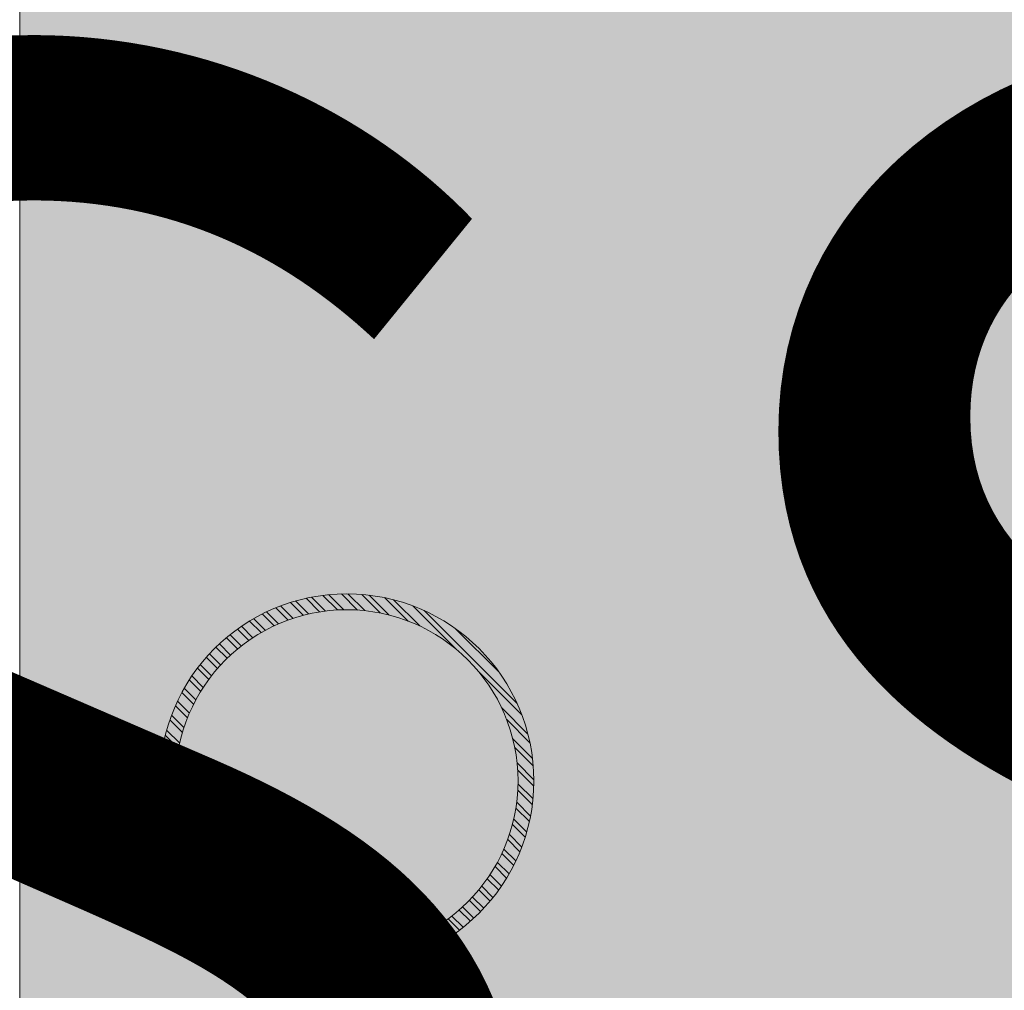
# Model space of a CAD drawing. Units: metres. Extents: x -670 to 0, y 0 to 501.
# Drawn here: x -437 to -437, y 208 to 209 of the extents above; entities that cross this region are included whole.
import ezdxf
from ezdxf.xclip import XClip

# ---------------------------------------------------------------- set-up
doc = ezdxf.new("R2010")
doc.units = ezdxf.units.M
doc.header["$MEASUREMENT"] = 0
doc.header["$XCLIPFRAME"] = 2
doc.layers.get('0').update_dxf_attribs({"color": 251})
doc.layers.add('ECN_ARQ_LOBBY_INDICAÇÃO DE ACESSO', color=3, linetype='Continuous')
doc.layers.add('ECN_ARQ_PORTAS', color=1, linetype='Continuous', lineweight=13)
doc.layers.add('ROTA DE FUGA', color=70, linetype='Continuous', lineweight=15)
doc.styles.add('ARIAL', font='ARIALN.TTF')
pattern_1 = [(315, (-437.8931797, 209.6343014), (0.003977476, 0.003977476), []), (315, (-437.8931797, 209.63165), (0.003977476, 0.003977476), [])]
pattern_2 = [(307.5, (-437.9235587, 211.0901555), (0.0019268238, 6.299336e-05), [0, -0.00152, 0, -0.0017, 0, -0.001625]), (277.5, (-437.9235587, 211.0901555), (0.002822146, -0.0017697767), [0, -0.00082, 0, -0.00137, 0, -0.000525]), (237.5, (-437.9235587, 211.0913855), (5.6591e-06, -0.0031141419), [0, -0.0005, 0, -0.0018, 0, -0.00235]), (227.5, (-437.9235587, 211.0913855), (0.0008776756, -0.0030061266), [0, -0.00025, 0, -0.00118, 0, -0.00135])]
pattern_3 = [(307.5, (-437.8931797, 209.6343014), (0.0019268238, 6.29934e-05), [0, -0.00152, 0, -0.0017, 0, -0.001625]), (277.5, (-437.8931797, 209.6343014), (0.002822146, -0.0017697767), [0, -0.00082, 0, -0.00137, 0, -0.000525]), (237.5, (-437.8931797, 209.6355314), (5.659e-06, -0.0031141419), [0, -0.0005, 0, -0.0018, 0, -0.00235]), (227.5, (-437.8931797, 209.6355314), (0.0008776756, -0.0030061266), [0, -0.00025, 0, -0.00118, 0, -0.00135])]
pattern_4 = [(315, (-437.9031797, 211.0901555), (0.003977476, 0.003977476), []), (315, (-437.9031797, 211.087504), (0.003977476, 0.003977476), [])]

# ---------------------------------------------------------------- blocks, each defined once
blk = doc.blocks.new('716TER$0$POR-M6')
for p, q in [((-1.5, -8.5), (-1.5, 8.5)), ((-1.5, 8.5), (0, 8.5)), ((0, -8.5), (0, 8.5)), ((-8, -5.15), (-8, 5.15)), ((-7.5, 7.5), (-2, 7.5)), ((-10.5, -2.29), (-10.5, 3.06)), ((-10.5, 3.06), (-10, -3.29)), ((-10, 2.06), (-10.5, 3.06)), ((-9.5, 3.06), (-10, 2.06)), ((-10, 2.06), (-9.5, -2.29)), ((-9.5, 3.06), (-9, -3.29)), ((-9, 2.06), (-9.5, 3.06)), ((-8.5, 3.06), (-9, 2.06)), ((-9, 2.06), (-8.5, -2.3)), ((-8, -3.29), (-8.5, 3.06)), ((-8, 2.06), (-8.5, 3.06)), ((-8, -3.29), (-8, 2.06)), ((-2, 2.89), (-7.5, 2.89)), ((-10, -3.29), (-10.5, -2.29)), ((-9.5, -2.29), (-10, -3.29)), ((-9, -3.29), (-9.5, -2.29)), ((-8.5, -2.29), (-9, -3.29)), ((-8, -3.29), (-8.5, -2.29)), ((-2, -3.11), (-7.5, -3.11)), ((-7.5, -7.5), (-2, -7.5)), ((-1.5, -8.5), (0, -8.5))]:
    blk.add_line(p, q)
for centre, radius, start, end in [((-2.43, 5.19), 5.57, 155.538, 204.462), ((-7.07, 5.19), 5.57, 335.538, 24.462), ((1.25, -0.11), 9.25, 161.0754, 198.9246), ((-10.75, -0.11), 9.25, 341.0754, 18.9246), ((-2.93, -5.31), 5.07, 154.3315, 205.6363), ((-6.57, -5.31), 5.07, 334.3637, 25.6685)]:
    blk.add_arc(centre, radius, start, end)
blk = doc.blocks.new('716TER$0$PAR-M6')
for p, q in [((-1.5, -8.39), (-1.5, 8.61)), ((-1.5, 8.61), (0, 8.61)), ((0, -8.39), (0, 8.61)), ((-8, -5.03), (-8, 5.26)), ((-7.5, 7.61), (-2, 7.61)), ((0, -3.97), (0, 3.97)), ((-10.5, -2.17), (-10.5, 3.18)), ((-10.5, 3.18), (-10, -3.17)), ((-10, 2.17), (-10.5, 3.18)), ((-9.5, 3.18), (-10, 2.17)), ((-10, 2.17), (-9.5, -2.17)), ((-9.5, 3.18), (-9, -3.17)), ((-9, 2.17), (-9.5, 3.18)), ((-8.5, 3.18), (-9, 2.17)), ((-9, 2.17), (-8.5, -2.19)), ((-8, -3.17), (-8.5, 3.18)), ((-8, 2.17), (-8.5, 3.18)), ((-8, -3.17), (-8, 2.17)), ((-2, 3), (-7.5, 3)), ((0, 3.18), (0.5, -3.17)), ((0.5, 2.17), (0, 3.18)), ((1, 3.18), (0.5, 2.17)), ((0.5, 2.17), (1, -2.17)), ((1, 3.18), (1.5, -3.17)), ((1.5, 2.17), (1, 3.18)), ((2, 3.18), (1.5, 2.17)), ((1.5, 2.17), (2, -2.19)), ((2.5, -3.17), (2, 3.18)), ((2.5, 2.17), (2, 3.18)), ((3, 3.18), (2.5, 2.17)), ((2.5, 2.17), (3, -2.17)), ((3, 3.18), (3.5, -3.17)), ((3.5, 2.17), (3, 3.18)), ((4, 3.18), (3.5, 2.17)), ((3.5, 2.17), (4, -2.19)), ((4.5, -3.17), (4, 3.18)), ((4.5, 2.17), (4, 3.18)), ((5, 3.18), (4.5, 2.17)), ((4.5, 2.17), (5, -2.17)), ((5, 3.18), (5.5, -3.17)), ((5.5, 2.17), (5, 3.18)), ((6, 3.18), (5.5, 2.17)), ((5.5, 2.17), (6, -2.19)), ((6.5, -3.17), (6, 3.18)), ((6.5, 2.17), (6, 3.18)), ((7.01, 3.18), (6.5, 2.17)), ((6.5, 2.17), (7.01, -2.17)), ((7.01, 3.18), (7.51, -3.17)), ((7.51, 2.17), (7.01, 3.18)), ((8.01, 3.18), (7.51, 2.17)), ((7.51, 2.17), (8.01, -2.19)), ((8.51, -3.17), (8.01, 3.18)), ((8.51, 2.17), (8.01, 3.18)), ((9.01, 3.18), (8.51, 2.17)), ((8.51, 2.17), (9.01, -2.17)), ((9.01, 3.18), (9.51, -3.17)), ((9.51, 2.17), (9.01, 3.18)), ((10.01, 3.18), (9.51, 2.17)), ((9.51, 2.17), (10.01, -2.19)), ((10.51, -3.17), (10.01, 3.18)), ((10.51, 2.17), (10.01, 3.18)), ((11.01, 3.18), (10.51, 2.17)), ((10.51, 2.17), (11.01, -2.17)), ((11.01, 3.18), (11.51, -3.17)), ((11.51, 2.17), (11.01, 3.18)), ((12.01, 3.18), (11.51, 2.17)), ((11.51, 2.17), (12.01, -2.19)), ((12.51, -3.17), (12.01, 3.18)), ((12.51, 2.17), (12.01, 3.18)), ((13.01, 3.18), (12.51, 2.17)), ((12.51, 2.17), (13.01, -2.17)), ((13.01, 3.18), (13.51, -3.17)), ((13.51, 2.17), (13.01, 3.18)), ((14.01, 3.18), (13.51, 2.17)), ((13.51, 2.17), (14.01, -2.19)), ((14.51, -3.17), (14.01, 3.18)), ((14.51, 2.17), (14.01, 3.18)), ((15.01, 3.18), (14.51, 2.17)), ((14.51, 2.17), (15.01, -2.17)), ((15.01, 3.18), (15.51, -3.17)), ((15.51, 2.17), (15.01, 3.18)), ((16.01, 3.18), (15.51, 2.17)), ((15.51, 2.17), (16.01, -2.19)), ((16.51, -3.17), (16.01, 3.18)), ((16.51, 2.17), (16.01, 3.18)), ((17.01, 3.18), (16.51, 2.17)), ((16.51, 2.17), (17.01, -2.17)), ((17.01, 3.18), (17.51, -3.17)), ((17.51, 2.17), (17.01, 3.18)), ((18.01, 3.18), (17.51, 2.17)), ((17.51, 2.17), (18.01, -2.19)), ((18.51, -3.17), (18.01, 3.18)), ((18.51, 2.17), (18.01, 3.18)), ((19.01, 3.18), (18.51, 2.17)), ((18.51, 2.17), (19.01, -2.17)), ((19.01, 3.18), (19.51, -3.17)), ((19.51, 2.17), (19.01, 3.18)), ((20.01, 3.18), (19.51, 2.17)), ((19.51, 2.17), (20.01, -2.19)), ((20.52, -3.17), (20.01, 3.18)), ((20.52, 2.17), (20.01, 3.18)), ((21.02, 3.18), (20.52, 2.17)), ((20.52, 2.17), (21.02, -2.17)), ((21.02, 3.18), (21.52, -3.17)), ((21.52, 2.17), (21.02, 3.18)), ((22.02, 3.18), (21.52, 2.17)), ((21.52, 2.17), (22.02, -2.19)), ((22.52, -3.17), (22.02, 3.18)), ((22.52, 2.17), (22.02, 3.18)), ((23.02, 3.18), (22.52, 2.17)), ((22.52, 2.17), (23.02, -2.17)), ((23.02, 3.18), (23.52, -3.17)), ((23.52, 2.17), (23.02, 3.18)), ((24.02, 3.18), (23.52, 2.17)), ((23.52, 2.17), (24.02, -2.19)), ((24.52, -3.17), (24.02, 3.18)), ((24.52, 2.17), (24.02, 3.18)), ((25.02, 3.18), (24.52, 2.17)), ((24.52, 2.17), (25.02, -2.17)), ((25.02, 3.18), (25.52, -3.17)), ((25.52, 2.17), (25.02, 3.18)), ((26.02, 3.18), (25.52, 2.17)), ((25.52, 2.17), (26.02, -2.19)), ((26.52, -3.17), (26.02, 3.18)), ((26.52, 2.17), (26.02, 3.18)), ((27.02, 3.18), (26.52, 2.17)), ((26.52, 2.17), (27.02, -2.17)), ((27.02, 3.18), (27.52, -3.17)), ((27.52, 2.17), (27.02, 3.18)), ((28.02, 3.18), (27.52, 2.17)), ((27.52, 2.17), (28.02, -2.19)), ((28.52, -3.17), (28.02, 3.18)), ((28.52, 2.17), (28.02, 3.18)), ((29.02, 3.18), (28.52, 2.17)), ((28.52, 2.17), (29.02, -2.17)), ((29.02, 3.18), (29.52, -3.17)), ((29.52, 2.17), (29.02, 3.18)), ((30.02, 3.18), (29.52, 2.17)), ((29.52, 2.17), (30.02, -2.19)), ((30.52, -3.17), (30.02, 3.18)), ((30.52, 2.17), (30.02, 3.18)), ((30.52, 2.17), (31.02, -2.17)), ((31.02, 3.18), (31.52, -3.17)), ((31.52, 2.17), (31.02, 3.18)), ((32.02, 3.18), (31.52, 2.17)), ((31.52, 2.17), (32.02, -2.19)), ((32.52, -3.17), (32.02, 3.18)), ((32.52, 2.17), (32.02, 3.18)), ((33.02, 3.18), (32.52, 2.17)), ((32.52, 2.17), (33.02, -2.17)), ((33.02, 3.18), (33.53, -3.17)), ((33.53, 2.17), (33.02, 3.18)), ((34.03, 3.18), (33.53, 2.17)), ((33.53, 2.17), (34.03, -2.19)), ((34.53, -3.17), (34.03, 3.18)), ((34.53, 2.17), (34.03, 3.18)), ((35.03, 3.18), (34.53, 2.17)), ((34.53, 2.17), (35.03, -2.17)), ((35.03, 3.18), (35.53, -3.17)), ((35.53, 2.17), (35.03, 3.18)), ((36.03, 3.18), (35.53, 2.17)), ((35.53, 2.17), (36.03, -2.19)), ((36.53, -3.17), (36.03, 3.18)), ((36.53, 2.17), (36.03, 3.18)), ((37.03, 3.18), (36.53, 2.17)), ((36.53, 2.17), (37.03, -2.17)), ((37.03, 3.18), (37.53, -3.17)), ((37.53, 2.17), (37.03, 3.18)), ((38.03, 3.18), (37.53, 2.17)), ((37.53, 2.17), (38.03, -2.19)), ((38.53, -3.17), (38.03, 3.18)), ((38.53, 2.17), (38.03, 3.18)), ((39.03, 3.18), (38.53, 2.17)), ((38.53, 2.17), (39.03, -2.17)), ((39.03, 3.18), (39.53, -3.17)), ((39.53, 2.17), (39.03, 3.18)), ((40.03, 3.18), (39.53, 2.17)), ((39.53, 2.17), (40.03, -2.19)), ((40.53, -3.17), (40.03, 3.18)), ((40.53, 2.17), (40.03, 3.18)), ((41.03, 3.18), (40.53, 2.17)), ((40.53, 2.17), (41.03, -2.17)), ((41.03, 3.18), (41.53, -3.17)), ((41.53, 2.17), (41.03, 3.18)), ((42.03, 3.18), (41.53, 2.17)), ((41.53, 2.17), (42.03, -2.19)), ((42.53, -3.17), (42.03, 3.18)), ((42.53, 2.17), (42.03, 3.18)), ((43.03, 3.18), (42.53, 2.17)), ((42.53, 2.17), (43.03, -2.17)), ((43.03, 3.18), (43.53, -3.17)), ((43.53, 2.17), (43.03, 3.18)), ((44.03, 3.18), (43.53, 2.17)), ((43.53, 2.17), (44.03, -2.19)), ((44.53, -3.17), (44.03, 3.18)), ((44.53, 2.17), (44.03, 3.18)), ((45.03, 3.18), (44.53, 2.17)), ((44.53, 2.17), (45.03, -2.17)), ((45.03, 3.18), (45.53, -3.17)), ((45.53, 2.17), (45.03, 3.18)), ((46.03, 3.18), (45.53, 2.17)), ((45.53, 2.17), (46.03, -2.19)), ((46.53, -3.17), (46.03, 3.18)), ((46.53, 2.17), (46.03, 3.18)), ((47.04, 3.18), (46.53, 2.17)), ((46.53, 2.17), (47.04, -2.17)), ((47.04, 3.18), (47.54, -3.17)), ((47.54, 2.17), (47.04, 3.18)), ((48.04, 3.18), (47.54, 2.17)), ((47.54, 2.17), (48.04, -2.19)), ((48.54, -3.17), (48.04, 3.18)), ((48.54, 2.17), (48.04, 3.18)), ((49.04, 3.18), (48.54, 2.17)), ((48.54, 2.17), (49.04, -2.17)), ((49.04, 3.18), (49.54, -3.17)), ((49.54, 2.17), (49.04, 3.18)), ((50.04, 3.18), (49.54, 2.17)), ((49.54, 2.17), (50.04, -2.19)), ((50.54, -3.17), (50.04, 3.18)), ((50.54, 2.17), (50.04, 3.18)), ((51.04, 3.18), (50.54, 2.17)), ((50.54, 2.17), (51.04, -2.17)), ((51.04, 3.18), (51.54, -3.17)), ((51.54, 2.17), (51.04, 3.18)), ((52.04, 3.18), (51.54, 2.17)), ((51.54, 2.17), (52.04, -2.19)), ((52.54, -3.17), (52.04, 3.18)), ((52.54, 2.17), (52.04, 3.18)), ((53.04, 3.18), (52.54, 2.17)), ((52.54, 2.17), (53.04, -2.19)), ((53.54, -3.17), (53.04, 3.18)), ((53.54, 2.17), (53.04, 3.18)), ((54.04, 3.18), (53.54, 2.17)), ((53.54, 2.17), (54.04, -2.17)), ((54.04, 3.18), (54.54, -3.17)), ((54.54, 2.17), (54.04, 3.18)), ((55.04, 3.18), (54.54, 2.17)), ((54.54, 2.17), (55.04, -2.19)), ((55.54, -3.17), (55.04, 3.18)), ((55.54, 2.17), (55.04, 3.18)), ((56.04, 3.18), (55.54, 2.17)), ((55.54, 2.17), (56.04, -2.19)), ((56.54, -3.17), (56.04, 3.18)), ((56.54, 2.17), (56.04, 3.18)), ((57.04, 3.18), (56.54, 2.17)), ((56.54, 2.17), (57.04, -2.17)), ((57.04, 3.18), (57.54, -3.17)), ((57.54, 2.17), (57.04, 3.18)), ((58.04, 3.18), (57.54, 2.17)), ((57.54, 2.17), (58.04, -2.19)), ((58.54, -3.17), (58.04, 3.18)), ((58.54, 2.17), (58.04, 3.18)), ((59.04, 3.18), (58.54, 2.17)), ((58.54, 2.17), (59.04, -2.19)), ((59.54, -3.17), (59.04, 3.18)), ((59.54, 2.17), (59.04, 3.18)), ((60.05, 3.18), (59.54, 2.17)), ((59.54, 2.17), (60.05, -2.17)), ((60.05, 3.18), (60.55, -3.17)), ((60.55, 2.17), (60.05, 3.18)), ((61.05, 3.18), (60.55, 2.17)), ((60.55, 2.17), (61.05, -2.19)), ((61.5, -3.08), (61.05, 3.18)), ((61.5, 2.27), (61.05, 3.18)), ((61.5, -3.08), (61.5, 2.27)), ((-10, -3.17), (-10.5, -2.17)), ((-9.5, -2.17), (-10, -3.17)), ((-9, -3.17), (-9.5, -2.17)), ((-8.5, -2.17), (-9, -3.17)), ((-8, -3.17), (-8.5, -2.17)), ((-2, -3), (-7.5, -3)), ((0.5, -3.17), (0, -2.17)), ((1, -2.17), (0.5, -3.17)), ((1.5, -3.17), (1, -2.17)), ((2, -2.17), (1.5, -3.17)), ((2.5, -3.17), (2, -2.17)), ((3, -2.17), (2.5, -3.17)), ((3.5, -3.17), (3, -2.17)), ((4, -2.17), (3.5, -3.17)), ((4.5, -3.17), (4, -2.17)), ((5, -2.17), (4.5, -3.17)), ((5.5, -3.17), (5, -2.17)), ((6, -2.17), (5.5, -3.17)), ((6.5, -3.17), (6, -2.17)), ((7.01, -2.17), (6.5, -3.17)), ((7.51, -3.17), (7.01, -2.17)), ((8.01, -2.17), (7.51, -3.17)), ((8.51, -3.17), (8.01, -2.17)), ((9.01, -2.17), (8.51, -3.17)), ((9.51, -3.17), (9.01, -2.17)), ((10.01, -2.17), (9.51, -3.17)), ((10.51, -3.17), (10.01, -2.17)), ((11.01, -2.17), (10.51, -3.17)), ((11.51, -3.17), (11.01, -2.17)), ((12.01, -2.17), (11.51, -3.17)), ((12.51, -3.17), (12.01, -2.17)), ((13.01, -2.17), (12.51, -3.17)), ((13.51, -3.17), (13.01, -2.17)), ((14.01, -2.17), (13.51, -3.17)), ((14.51, -3.17), (14.01, -2.17)), ((15.01, -2.17), (14.51, -3.17)), ((15.51, -3.17), (15.01, -2.17)), ((16.01, -2.17), (15.51, -3.17)), ((16.51, -3.17), (16.01, -2.17)), ((16.51, -3.17), (16.01, -2.17)), ((17.01, -2.17), (16.51, -3.17)), ((17.51, -3.17), (17.01, -2.17)), ((18.01, -2.17), (17.51, -3.17)), ((18.51, -3.17), (18.01, -2.17)), ((19.01, -2.17), (18.51, -3.17)), ((19.51, -3.17), (19.01, -2.17)), ((20.01, -2.17), (19.51, -3.17)), ((20.52, -3.17), (20.01, -2.17)), ((21.02, -2.17), (20.52, -3.17)), ((21.52, -3.17), (21.02, -2.17)), ((22.02, -2.17), (21.52, -3.17)), ((22.52, -3.17), (22.02, -2.17)), ((23.02, -2.17), (22.52, -3.17)), ((23.52, -3.17), (23.02, -2.17)), ((24.02, -2.17), (23.52, -3.17)), ((24.52, -3.17), (24.02, -2.17)), ((25.02, -2.17), (24.52, -3.17)), ((25.52, -3.17), (25.02, -2.17)), ((26.02, -2.17), (25.52, -3.17)), ((26.52, -3.17), (26.02, -2.17)), ((27.02, -2.17), (26.52, -3.17)), ((27.52, -3.17), (27.02, -2.17)), ((28.02, -2.17), (27.52, -3.17)), ((28.52, -3.17), (28.02, -2.17)), ((29.02, -2.17), (28.52, -3.17)), ((29.52, -3.17), (29.02, -2.17)), ((30.02, -2.17), (29.52, -3.17)), ((30.52, -3.17), (30.02, -2.17)), ((31.02, -2.17), (30.52, -3.17)), ((31.52, -3.17), (31.02, -2.17)), ((32.02, -2.17), (31.52, -3.17)), ((32.52, -3.17), (32.02, -2.17)), ((33.02, -2.17), (32.52, -3.17)), ((33.53, -3.17), (33.02, -2.17)), ((34.03, -2.17), (33.53, -3.17)), ((34.53, -3.17), (34.03, -2.17)), ((35.03, -2.17), (34.53, -3.17)), ((35.53, -3.17), (35.03, -2.17)), ((36.03, -2.17), (35.53, -3.17)), ((36.53, -3.17), (36.03, -2.17)), ((37.03, -2.17), (36.53, -3.17)), ((37.53, -3.17), (37.03, -2.17)), ((38.03, -2.17), (37.53, -3.17)), ((38.53, -3.17), (38.03, -2.17)), ((38.53, -3.17), (38.03, -2.17)), ((39.03, -2.17), (38.53, -3.17)), ((39.53, -3.17), (39.03, -2.17)), ((40.03, -2.17), (39.53, -3.17)), ((40.53, -3.17), (40.03, -2.17)), ((41.03, -2.17), (40.53, -3.17)), ((41.53, -3.17), (41.03, -2.17)), ((42.03, -2.17), (41.53, -3.17)), ((42.53, -3.17), (42.03, -2.17)), ((43.03, -2.17), (42.53, -3.17)), ((43.53, -3.17), (43.03, -2.17)), ((44.03, -2.17), (43.53, -3.17)), ((44.53, -3.17), (44.03, -2.17)), ((45.03, -2.17), (44.53, -3.17)), ((45.53, -3.17), (45.03, -2.17)), ((46.03, -2.17), (45.53, -3.17)), ((46.53, -3.17), (46.03, -2.17)), ((47.04, -2.17), (46.53, -3.17)), ((47.54, -3.17), (47.04, -2.17)), ((48.04, -2.17), (47.54, -3.17)), ((48.54, -3.17), (48.04, -2.17)), ((49.04, -2.17), (48.54, -3.17)), ((49.54, -3.17), (49.04, -2.17)), ((50.04, -2.17), (49.54, -3.17)), ((50.54, -3.17), (50.04, -2.17)), ((51.04, -2.17), (50.54, -3.17)), ((51.54, -3.17), (51.04, -2.17)), ((52.04, -2.17), (51.54, -3.17)), ((52.54, -3.17), (52.04, -2.17)), ((53.04, -2.17), (52.54, -3.17)), ((53.54, -3.17), (53.04, -2.17)), ((54.04, -2.17), (53.54, -3.17)), ((54.54, -3.17), (54.04, -2.17)), ((55.04, -2.17), (54.54, -3.17)), ((55.54, -3.17), (55.04, -2.17)), ((56.04, -2.17), (55.54, -3.17)), ((56.54, -3.17), (56.04, -2.17)), ((57.04, -2.17), (56.54, -3.17)), ((57.54, -3.17), (57.04, -2.17)), ((58.04, -2.17), (57.54, -3.17)), ((58.54, -3.17), (58.04, -2.17)), ((59.04, -2.17), (58.54, -3.17)), ((59.54, -3.17), (59.04, -2.17)), ((60.05, -2.17), (59.54, -3.17)), ((60.55, -3.17), (60.05, -2.17)), ((61.05, -2.17), (60.55, -3.17)), ((61.5, -3.08), (61.05, -2.17)), ((-7.5, -7.39), (-2, -7.39)), ((-1.5, -8.39), (0, -8.39))]:
    blk.add_line(p, q)
for centre, radius, start, end in [((-2.43, 5.31), 5.57, 155.538, 204.462), ((-7.07, 5.31), 5.57, 335.538, 24.462), ((1.25, 0), 9.25, 161.0754, 198.9246), ((-10.75, 0), 9.25, 341.0754, 18.9246), ((-2.93, -5.19), 5.07, 154.3315, 205.6363), ((-6.57, -5.19), 5.07, 334.3637, 25.6685)]:
    blk.add_arc(centre, radius, start, end)

msp = doc.modelspace()

# ---------------------------------------------------------------- hatches: boundary and pattern name
at = {"layer": 'ECN_ARQ_PORTAS'}
h = msp.add_hatch(dxfattribs=at)
h.set_pattern_fill('ANSI32', color=3, scale=0.015, angle=-90, style=0)
h.set_pattern_definition(pattern_1)
edge = h.paths.add_edge_path(flags=17)
edge.add_arc((-436.93036, 208.29374), 0.06865, 0, 360)
edge = h.paths.add_edge_path()
edge.add_arc((-436.93036, 208.29374), 0.075, 0, 360)
h = msp.add_hatch(dxfattribs=at)
h.set_pattern_fill('ANSI32', color=3, scale=0.015, angle=-90, style=0)
h.set_pattern_definition(pattern_1)
edge = h.paths.add_edge_path(flags=17)
edge.add_arc((-436.93036, 208.29374), 0.06865, 0, 360)
edge = h.paths.add_edge_path()
edge.add_arc((-436.93036, 208.29374), 0.075, 0, 360)
h = msp.add_hatch(dxfattribs=at)
h.set_pattern_fill('AR-SAND', color=256, scale=0.001, angle=-90, style=0)
h.set_pattern_definition(pattern_3)
h.paths.add_polyline_path([(-437.00929, 208.29692), (-437.00529, 208.29692, -0.013268), (-437.00501, 208.30089)])
h = msp.add_hatch(dxfattribs=at)
h.set_pattern_fill('AR-SAND', color=256, scale=0.001, angle=-90, style=0)
h.set_pattern_definition(pattern_3)
h.paths.add_polyline_path([(-437.00929, 208.29692), (-437.00529, 208.29692, -0.013268), (-437.00501, 208.30089)])
h = msp.add_hatch(dxfattribs=at)
h.set_pattern_fill('ANSI32', color=256, scale=0.015, angle=-90, style=0)
h.set_pattern_definition(pattern_4)
h.paths.add_polyline_path([(-437.05036, 208.29692), (-437.05036, 208.29057), (-437.00529, 208.29057, -0.021176), (-437.00529, 208.29692)])
h = msp.add_hatch(dxfattribs=at)
h.set_pattern_fill('ANSI32', color=256, scale=0.015, angle=-90, style=0)
h.set_pattern_definition(pattern_4)
h.paths.add_polyline_path([(-437.05036, 208.29692), (-437.05036, 208.29057), (-437.00529, 208.29057, -0.021176), (-437.00529, 208.29692)])
h = msp.add_hatch(dxfattribs=at)
h.set_pattern_fill('AR-SAND', color=256, scale=0.001, angle=-90, style=0)
h.set_pattern_definition(pattern_2)
h.paths.add_polyline_path([(-437.06139, 208.29057), (-437.05739, 208.29057), (-437.06139, 208.29457)])
h = msp.add_hatch(dxfattribs=at)
h.set_pattern_fill('AR-SAND', color=256, scale=0.001, angle=-90, style=0)
h.set_pattern_definition(pattern_2)
h.paths.add_polyline_path([(-437.06139, 208.29057), (-437.05739, 208.29057), (-437.06139, 208.29457)])
h = msp.add_hatch(dxfattribs=at)
h.set_pattern_fill('AR-SAND', color=256, scale=0.001, angle=-90, style=0)
h.set_pattern_definition(pattern_3)
h.paths.add_polyline_path([(-437.00529, 208.29057), (-437.00929, 208.29057), (-437.00501, 208.2866, -0.013268)])
h = msp.add_hatch(dxfattribs=at)
h.set_pattern_fill('AR-SAND', color=256, scale=0.001, angle=-90, style=0)
h.set_pattern_definition(pattern_3)
h.paths.add_polyline_path([(-437.00529, 208.29057), (-437.00929, 208.29057), (-437.00501, 208.2866, -0.013268)])
h = msp.add_hatch(dxfattribs=at)
h.set_pattern_fill('AR-SAND', color=256, scale=0.001, angle=-90, style=0)
h.set_pattern_definition(pattern_2)
h.paths.add_polyline_path([(-437.06139, 208.28022), (-437.05739, 208.28422), (-437.06139, 208.28422)])
h = msp.add_hatch(dxfattribs=at)
h.set_pattern_fill('AR-SAND', color=256, scale=0.001, angle=-90, style=0)
h.set_pattern_definition(pattern_2)
h.paths.add_polyline_path([(-437.06139, 208.28022), (-437.05739, 208.28422), (-437.06139, 208.28422)])
at = {"layer": 'ROTA DE FUGA', "linetype": 'ByBlock', "ltscale": 3, "transparency": 33554534}
h = msp.add_hatch(color=256, dxfattribs=at)
h.dxf.hatch_style = 1
h.paths.add_polyline_path([(-420.50873, 274.86395), (-420.50873, 274.36439), (-422.60873, 274.36439), (-422.60873, 274.86395), (-425.0052, 274.86395), (-425.0052, 244.36439), (-418.2002, 244.36334), (-418.2002, 244.36319), (-416.2002, 244.36319), (-416.20036, 244.36304), (-408.29948, 244.36182), (-408.29948, 234.36182), (-422.59014, 234.36439), (-422.59014, 233.38439), (-423.60039, 233.38435), (-423.60027, 234.36439), (-426.0052, 234.36439), (-426.0052, 229.46782), (-423.9302, 229.46782), (-423.9302, 226.49439), (-426.0052, 226.49439), (-426.0052, 212.43939), (-423.7927, 212.43939), (-423.7927, 202.12876), (-435.6777, 202.12876), (-435.6777, 203.16876), (-437.06139, 203.16876), (-437.06139, 220.40636), (-435.9852, 220.40636), (-435.9852, 233.38439), (-435.9852, 257.51163), (-437.0902, 258.32516), (-437.06736, 270.2944), (-433.3602, 270.29439), (-433.3602, 283.43439), (-437.0902, 283.43439), (-437.0902, 295.40362), (-435.9852, 296.21715), (-435.9852, 320.34439), (-435.9852, 332.13485), (-436.86374, 333.32242), (-436.86374, 348.17755), (-435.08649, 348.19778), (-435.15657, 351.53818), (-423.59052, 351.77313), (-423.5802, 345.70439), (-424.1452, 345.70439), (-424.1452, 341.28939), (-426.1452, 341.28939), (-426.1452, 327.13439), (-423.5802, 327.13439), (-423.5802, 324.52439), (-426.1452, 324.52439), (-426.1452, 319.36439), (-423.20027, 319.36439), (-423.20027, 320.34435), (-422.19014, 320.34439), (-422.19014, 319.36439), (-417.6902, 319.36439), (-417.6902, 319.36439), (-415.6902, 319.36439), (-415.6902, 319.36439), (-408.5102, 319.36439), (-408.5102, 309.36439), (-416.1252, 309.36439), (-416.1252, 309.36439), (-418.1252, 309.36439), (-418.1252, 309.36439), (-425.0052, 309.36439), (-425.0052, 278.86395), (-423.6302, 278.86395), (-422.60873, 278.86395), (-422.60879, 279.36275), (-420.50873, 279.36439), (-420.50873, 278.86395), (-408.3002, 278.86395), (-408.3002, 274.86395)])
h.paths.add_polyline_path([(-428.1452, 320.34439), (-430.6902, 320.34439), (-430.6902, 335.99679), (-428.1452, 335.99679)], flags=16)
h.paths.add_polyline_path([(-428.9852, 308.55439), (-428.9852, 296.05439), (-428.0052, 296.05439), (-428.0052, 308.55439)], flags=16)
h.paths.add_polyline_path([(-428.9852, 257.67438), (-428.9852, 245.33372), (-428.0052, 245.33372), (-428.0052, 257.6744)], flags=16)
h.paths.add_polyline_path([(-428.0052, 217.73199), (-428.0052, 233.38439), (-430.6902, 233.38439), (-430.6902, 217.73199)], flags=16)

# ---------------------------------------------------------------- linework, layer by layer
at = {"layer": 'ECN_ARQ_PORTAS'}
for p, q in [((-437.00499, 208.30091), (-437.00929, 208.29692)), ((-437.00499, 208.30091), (-437.00929, 208.29692)), ((-437.05036, 208.29057), (-437.05036, 208.29692)), ((-437.05036, 208.29692), (-437.00529, 208.29692)), ((-437.05036, 208.29057), (-437.05036, 208.29692)), ((-437.05036, 208.29692), (-437.00529, 208.29692)), ((-437.06139, 208.29457), (-437.05739, 208.29057)), ((-437.06139, 208.29457), (-437.05739, 208.29057)), ((-437.05036, 208.29057), (-437.00529, 208.29057)), ((-437.05036, 208.29057), (-437.00529, 208.29057)), ((-437.00499, 208.28658), (-437.00929, 208.29057)), ((-437.00499, 208.28658), (-437.00929, 208.29057)), ((-437.06139, 208.28022), (-437.05739, 208.28422)), ((-437.06139, 208.28022), (-437.05739, 208.28422))]:
    msp.add_line(p, q, dxfattribs=at)
msp.add_lwpolyline([(-437.11139, 208.31835), (-437.06139, 208.31835), (-437.06139, 208.25643), (-437.11139, 208.25643), (-437.11139, 208.26119), (-437.06616, 208.26119), (-437.06616, 208.31359), (-437.11139, 208.31359)], close=True, dxfattribs=at)
msp.add_lwpolyline([(-437.11139, 208.31835), (-437.06139, 208.31835), (-437.06139, 208.25643), (-437.11139, 208.25643), (-437.11139, 208.26119), (-437.06616, 208.26119), (-437.06616, 208.31359), (-437.11139, 208.31359)], close=True, dxfattribs=at)
msp.add_lwpolyline([(-437.06139, 208.29057), (-437.01671, 208.29057), (-437.01671, 208.28422), (-437.06139, 208.28422)], dxfattribs=at)
msp.add_lwpolyline([(-437.06139, 208.29057), (-437.01671, 208.29057), (-437.01671, 208.28422), (-437.06139, 208.28422)], dxfattribs=at)
at = {"layer": 'ECN_ARQ_PORTAS', "color": 3}
for radius in [0.075, 0.075, 0.06865, 0.06865]:
    msp.add_circle((-436.93036, 208.29374), radius, dxfattribs=at)
at = {"layer": 'ROTA DE FUGA', "linetype": 'ByBlock', "ltscale": 3}
msp.add_lwpolyline([(-408.29948, 234.36182), (-422.59014, 234.36439), (-422.59014, 233.38439), (-423.60039, 233.38435), (-423.60027, 234.36439), (-426.00521, 234.36439), (-426.00521, 229.46782), (-423.9302, 229.46782), (-423.9302, 226.49439), (-426.00521, 226.49439), (-426.00521, 212.43939), (-423.79271, 212.43939), (-423.79271, 202.12876), (-435.67771, 202.12876), (-435.67771, 203.16876), (-437.06139, 203.16876), (-437.06139, 220.40636), (-435.98521, 220.40636), (-435.98521, 233.38439), (-435.98521, 233.38439), (-435.98521, 257.51163)], dxfattribs=at)

# ---------------------------------------------------------------- block references
at = {"layer": 'ECN_ARQ_PORTAS'}
ref = msp.add_blockref('716TER$0$PAR-M6', (-437.03296, 208.29692), dxfattribs=dict(at, xscale=0.0010000000002037, yscale=0.0010000000002037, zscale=0.0010000000002037, rotation=270))
XClip(ref).set_block_clipping_path([(-8.001, -13.73888293), (0.0001, 14.7815283501)])
ref = msp.add_blockref('716TER$0$PAR-M6', (-437.03296, 208.29692), dxfattribs=dict(at, xscale=0.0010000000002037, yscale=0.0010000000002037, zscale=0.0010000000002037, rotation=270))
XClip(ref).set_block_clipping_path([(-8.001, -13.73888293), (0.0001, 14.7815283501)])
at = {"layer": 'ECN_ARQ_PORTAS', "xscale": 0.0010000000002037, "yscale": 0.0010000000002037, "zscale": 0.0010000000002037, "rotation": 89.99999999999999}
msp.add_blockref('716TER$0$POR-M6', (-437.03285, 208.28422), dxfattribs=at)
msp.add_blockref('716TER$0$POR-M6', (-437.03285, 208.28422), dxfattribs=at)

# ---------------------------------------------------------------- texts
at = {"layer": 'ECN_ARQ_LOBBY_INDICAÇÃO DE ACESSO', "linetype": 'ByBlock', "insert": (-430.93143, 208.58218), "char_height": 0.6, "attachment_point": 3, "style": 'ARIAL'}
msp.add_mtext('\\pxqc;ACESSO PRINCIPAL\\PPAVILHÃO VERMELHO', dxfattribs=at)

doc.saveas('drawing.dxf')
